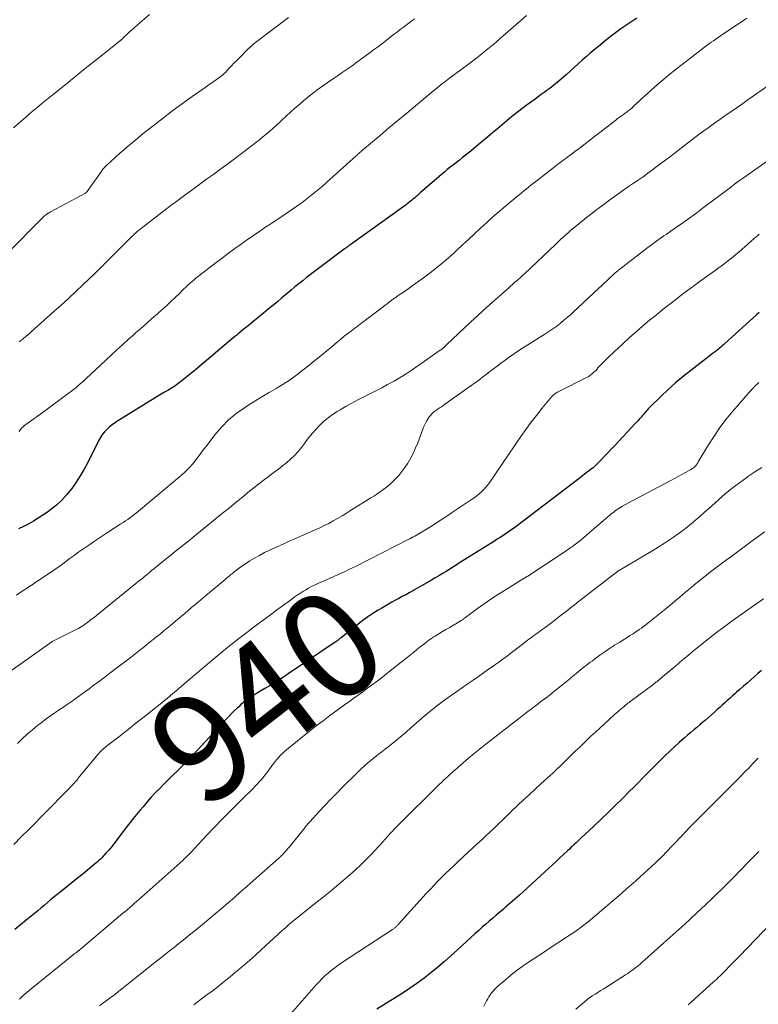
# Model space of a CAD drawing. Units: feet. Extents: x 1920000 to 1925006, y 515000 to 520000.
# Drawn here: x 1921247 to 1921385, y 515118 to 515302 of the extents above; entities that cross this region are included whole.
import ezdxf
from ezdxf.enums import TextEntityAlignment as Align

# ---------------------------------------------------------------- set-up
doc = ezdxf.new("R2010")
doc.units = ezdxf.units.FT
doc.header["$LTSCALE"] = 100
doc.header["$MEASUREMENT"] = 0
for name, color, linetype, lineweight in [('CONTOUR INDEX', 32, 'Continuous', 25), ('CONTOUR INDEX LABEL', 7, 'Continuous', 15), ('CONTOUR INTERMEDIATE', 40, 'Continuous', 15)]:
    doc.layers.add(name, color=color, linetype=linetype, lineweight=lineweight)
doc.styles.add('slant', font='romans.shx', dxfattribs={"oblique": 14.999978})

msp = doc.modelspace()

# ---------------------------------------------------------------- linework, layer by layer
at = {"layer": 'CONTOUR INDEX', "flags": 128}
for points, elevation in [([(1921362.36, 515302.13), (1921360.84, 515301.12), (1921359.34, 515300.09), (1921357.88, 515299), (1921356.43, 515297.88), (1921355.15, 515296.85), (1921354.37, 515296.22), (1921353.61, 515295.57), (1921352.86, 515294.91), (1921352.12, 515294.24), (1921351.38, 515293.56), (1921350.64, 515292.88), (1921349.9, 515292.22), (1921349.15, 515291.56), (1921347.76, 515290.35), (1921347.23, 515289.9), (1921346.7, 515289.47), (1921346.15, 515289.05), (1921345.6, 515288.64), (1921345.04, 515288.24), (1921344.48, 515287.83), (1921343.92, 515287.43), (1921343.37, 515287.02), (1921341.69, 515285.78), (1921340.31, 515284.74), (1921338.95, 515283.68), (1921337.61, 515282.58), (1921336.29, 515281.47), (1921335.45, 515280.74), (1921334.43, 515279.87), (1921333.4, 515279.01), (1921332.36, 515278.15), (1921331.31, 515277.31), (1921330.33, 515276.53), (1921329.77, 515276.08), (1921329.2, 515275.63), (1921328.64, 515275.19), (1921328.07, 515274.75), (1921327.5, 515274.3), (1921326.94, 515273.85), (1921326.39, 515273.39), (1921325.84, 515272.92), (1921321.89, 515269.48), (1921321.62, 515269.25), (1921321.35, 515269.01), (1921321.08, 515268.78), (1921320.81, 515268.54), (1921320.53, 515268.3), (1921320.27, 515268.08), (1921320, 515267.86), (1921319.72, 515267.64), (1921319.45, 515267.43), (1921319.17, 515267.21), (1921318.89, 515267.01), (1921318.61, 515266.8), (1921308.72, 515259.74), (1921308.6, 515259.65), (1921308.48, 515259.57), (1921308.36, 515259.48), (1921308.24, 515259.4), (1921308.22, 515259.38), (1921308.09, 515259.29), (1921307.96, 515259.19), (1921307.83, 515259.1), (1921307.7, 515259), (1921302.15, 515254.82), (1921301.41, 515254.25), (1921300.67, 515253.68), (1921299.94, 515253.1), (1921299.21, 515252.52), (1921298.49, 515251.93), (1921297.77, 515251.34), (1921297.05, 515250.74), (1921296.34, 515250.15), (1921296.06, 515249.91), (1921295.2, 515249.19), (1921294.34, 515248.48), (1921293.48, 515247.77), (1921292.62, 515247.06), (1921289.43, 515244.46), (1921289.07, 515244.16), (1921288.7, 515243.86), (1921288.34, 515243.56), (1921287.97, 515243.26), (1921287.61, 515242.96), (1921287.25, 515242.66), (1921286.88, 515242.36), (1921286.52, 515242.05), (1921279.89, 515236.48), (1921279.28, 515235.97), (1921278.66, 515235.46), (1921278.03, 515234.96), (1921277.4, 515234.46), (1921276.62, 515233.85), (1921276.38, 515233.67), (1921276.13, 515233.49), (1921275.88, 515233.32), (1921275.63, 515233.15), (1921275.36, 515232.99), (1921275.11, 515232.84), (1921274.85, 515232.69), (1921274.59, 515232.54), (1921274.47, 515232.47), (1921274.15, 515232.28), (1921273.84, 515232.1), (1921273.52, 515231.91), (1921273.21, 515231.72), (1921265.22, 515226.81), (1921264.72, 515226.48), (1921264.24, 515226.14), (1921263.78, 515225.76), (1921263.33, 515225.35), (1921262.93, 515224.92), (1921262.55, 515224.46), (1921262.23, 515223.97), (1921261.93, 515223.45), (1921259.78, 515219.16), (1921259.11, 515217.91), (1921258.39, 515216.67), (1921257.62, 515215.48), (1921256.81, 515214.31), (1921256.77, 515214.27), (1921255.9, 515213.19), (1921254.96, 515212.16), (1921253.94, 515211.22), (1921252.86, 515210.35), (1921252.28, 515209.92), (1921251.43, 515209.32), (1921250.56, 515208.75), (1921249.67, 515208.22), (1921248.76, 515207.72), (1921247.82, 515207.25), (1921246.88, 515206.81)], 960), ([(1921385.2, 515247.17), (1921384.68, 515246.72), (1921378.79, 515241.38), (1921378.54, 515241.15), (1921378.28, 515240.93), (1921378.02, 515240.71), (1921377.76, 515240.5), (1921377.65, 515240.41), (1921377.33, 515240.15), (1921377, 515239.9), (1921376.68, 515239.65), (1921376.35, 515239.4), (1921372.4, 515236.37), (1921370.96, 515235.23), (1921369.55, 515234.05), (1921368.19, 515232.82), (1921366.86, 515231.55), (1921364.66, 515229.37), (1921364.46, 515229.17), (1921364.26, 515228.96), (1921364.07, 515228.75), (1921363.88, 515228.53), (1921363.7, 515228.31), (1921363.51, 515228.08), (1921363.33, 515227.87), (1921363.14, 515227.65), (1921363.04, 515227.53), (1921362.79, 515227.25), (1921362.55, 515226.97), (1921362.3, 515226.7), (1921362.05, 515226.43), (1921358.23, 515222.35), (1921357.62, 515221.69), (1921357, 515221.04), (1921356.38, 515220.39), (1921355.76, 515219.74), (1921354.64, 515218.58), (1921354.58, 515218.52), (1921354.52, 515218.46), (1921354.45, 515218.4), (1921354.38, 515218.34), (1921354.37, 515218.33), (1921354.31, 515218.28), (1921354.25, 515218.24), (1921354.19, 515218.19), (1921354.13, 515218.15), (1921354.07, 515218.1), (1921354.01, 515218.06), (1921353.95, 515218.02), (1921353.89, 515217.97), (1921353.27, 515217.5), (1921352.9, 515217.21), (1921352.53, 515216.93), (1921352.17, 515216.65), (1921351.8, 515216.37), (1921339.78, 515207.25), (1921339.3, 515206.88), (1921338.8, 515206.53), (1921338.31, 515206.18), (1921337.8, 515205.83), (1921337.3, 515205.5), (1921336.79, 515205.16), (1921336.28, 515204.83), (1921335.76, 515204.51), (1921329.43, 515200.54), (1921328.76, 515200.12), (1921328.08, 515199.7), (1921327.41, 515199.28), (1921326.74, 515198.85), (1921326.06, 515198.44), (1921325.38, 515198.03), (1921324.7, 515197.62), (1921324.01, 515197.23), (1921319.82, 515194.85), (1921319.18, 515194.49), (1921318.54, 515194.14), (1921317.9, 515193.79), (1921317.25, 515193.45), (1921316.6, 515193.1), (1921315.96, 515192.75), (1921315.33, 515192.38), (1921314.7, 515192.01), (1921314, 515191.59), (1921313.04, 515190.99), (1921312.1, 515190.35), (1921311.18, 515189.69), (1921310.28, 515189), (1921307.09, 515186.45), (1921306.96, 515186.35), (1921306.82, 515186.24), (1921306.68, 515186.13), (1921306.55, 515186.02), (1921306.41, 515185.91), (1921306.27, 515185.81), (1921306.13, 515185.7), (1921305.99, 515185.61), (1921297.22, 515179.71), (1921296.14, 515179), (1921295.06, 515178.31), (1921293.97, 515177.63), (1921292.86, 515176.97), (1921291.61, 515176.23), (1921291.13, 515175.94), (1921290.65, 515175.64), (1921290.19, 515175.33), (1921289.72, 515175.01), (1921289.27, 515174.68), (1921288.83, 515174.33), (1921288.4, 515173.97), (1921287.98, 515173.59), (1921287.75, 515173.37), (1921287.23, 515172.86), (1921286.72, 515172.36), (1921286.21, 515171.84), (1921285.71, 515171.31), (1921280.18, 515165.38), (1921279.69, 515164.86), (1921279.2, 515164.34), (1921278.71, 515163.82), (1921278.21, 515163.3), (1921277.71, 515162.79), (1921277.21, 515162.28), (1921276.7, 515161.77), (1921276.18, 515161.27), (1921276.08, 515161.17), (1921275.52, 515160.62), (1921274.96, 515160.07), (1921274.4, 515159.52), (1921273.84, 515158.96), (1921273.29, 515158.4), (1921272.47, 515157.56), (1921271.66, 515156.7), (1921270.88, 515155.81), (1921270.12, 515154.92), (1921269.54, 515154.22), (1921268.59, 515153.07), (1921267.66, 515151.91), (1921266.74, 515150.73), (1921265.83, 515149.55), (1921264.64, 515147.98), (1921264.33, 515147.58), (1921264.02, 515147.19), (1921263.7, 515146.8), (1921263.37, 515146.41), (1921263.2, 515146.22), (1921262.95, 515145.94), (1921262.69, 515145.66), (1921262.43, 515145.39), (1921262.16, 515145.13), (1921261.88, 515144.88), (1921261.6, 515144.62), (1921261.31, 515144.38), (1921261.02, 515144.14), (1921258.92, 515142.42), (1921257.91, 515141.6), (1921256.9, 515140.78), (1921255.89, 515139.97), (1921254.87, 515139.16), (1921254.08, 515138.52), (1921253.46, 515138.02), (1921252.85, 515137.52), (1921252.25, 515137.01), (1921251.65, 515136.5), (1921251.05, 515135.99), (1921250.45, 515135.48), (1921249.85, 515134.97), (1921249.24, 515134.47), (1921248.32, 515133.73), (1921247.25, 515132.86), (1921246.16, 515132.01)], 940), ([(1921385.63, 515180.33), (1921384.95, 515179.76), (1921384.27, 515179.18), (1921383.6, 515178.6), (1921383.56, 515178.57), (1921382.91, 515178), (1921382.26, 515177.43), (1921381.62, 515176.86), (1921380.97, 515176.29), (1921380.63, 515175.98), (1921380.16, 515175.56), (1921379.69, 515175.14), (1921379.22, 515174.72), (1921378.76, 515174.3), (1921378.29, 515173.88), (1921377.82, 515173.46), (1921377.36, 515173.04), (1921376.89, 515172.62), (1921376.25, 515172.04), (1921375.71, 515171.57), (1921375.17, 515171.1), (1921374.62, 515170.64), (1921374.07, 515170.18), (1921373.52, 515169.72), (1921372.97, 515169.26), (1921372.43, 515168.8), (1921371.88, 515168.34), (1921371.15, 515167.71), (1921370.25, 515166.92), (1921369.36, 515166.12), (1921368.49, 515165.3), (1921367.63, 515164.46), (1921365.58, 515162.44), (1921365.01, 515161.87), (1921364.44, 515161.3), (1921363.88, 515160.73), (1921363.31, 515160.16), (1921362.75, 515159.58), (1921362.19, 515159.01), (1921361.62, 515158.44), (1921361.05, 515157.88), (1921359.58, 515156.42), (1921358.27, 515155.12), (1921356.96, 515153.84), (1921355.63, 515152.56), (1921354.29, 515151.3), (1921351.82, 515148.97), (1921351.53, 515148.69), (1921351.23, 515148.41), (1921350.93, 515148.13), (1921350.63, 515147.85), (1921350.33, 515147.57), (1921350.03, 515147.29), (1921349.73, 515147.01), (1921349.43, 515146.73), (1921348.65, 515146), (1921347.96, 515145.35), (1921347.27, 515144.71), (1921346.58, 515144.07), (1921345.88, 515143.43), (1921341.25, 515139.18), (1921340.4, 515138.41), (1921339.55, 515137.65), (1921338.69, 515136.9), (1921337.83, 515136.15), (1921337.42, 515135.79), (1921336.75, 515135.23), (1921336.09, 515134.67), (1921335.43, 515134.1), (1921334.77, 515133.54), (1921334.11, 515132.98), (1921333.45, 515132.41), (1921332.8, 515131.83), (1921332.16, 515131.24), (1921328.86, 515128.21), (1921327.63, 515127.11), (1921326.4, 515126.02), (1921325.15, 515124.95), (1921323.88, 515123.9), (1921322.59, 515122.89), (1921321.27, 515121.9), (1921319.91, 515120.97), (1921318.53, 515120.08), (1921313.76, 515117.11)], 920)]:
    msp.add_lwpolyline(points, dxfattribs=dict(at, elevation=elevation))
at = {"layer": 'CONTOUR INTERMEDIATE', "flags": 128}
for points, elevation in [([(1921297.3, 515302.25), (1921291.15, 515297.58), (1921290.79, 515297.3), (1921290.45, 515297.01), (1921290.11, 515296.7), (1921289.78, 515296.39), (1921288.04, 515294.66), (1921287.56, 515294.17), (1921287.09, 515293.69), (1921286.62, 515293.19), (1921286.15, 515292.69), (1921285.45, 515291.93), (1921285.34, 515291.82), (1921285.22, 515291.7), (1921285.1, 515291.59), (1921284.98, 515291.49), (1921284.85, 515291.39), (1921284.72, 515291.29), (1921284.59, 515291.19), (1921284.46, 515291.1), (1921281.09, 515288.76), (1921279.28, 515287.49), (1921277.49, 515286.19), (1921275.71, 515284.87), (1921273.95, 515283.53), (1921271.17, 515281.36), (1921270.48, 515280.82), (1921269.8, 515280.28), (1921269.12, 515279.72), (1921268.45, 515279.17), (1921267.78, 515278.6), (1921267.12, 515278.03), (1921266.46, 515277.45), (1921265.8, 515276.88), (1921263.37, 515274.7), (1921263.23, 515274.58), (1921263.1, 515274.45), (1921262.97, 515274.32), (1921262.85, 515274.18), (1921262.73, 515274.04), (1921262.62, 515273.9), (1921262.5, 515273.75), (1921262.4, 515273.61), (1921259.68, 515269.76), (1921259.65, 515269.71), (1921259.62, 515269.67), (1921259.58, 515269.63), (1921259.54, 515269.6), (1921259.5, 515269.56), (1921259.46, 515269.53), (1921259.42, 515269.5), (1921259.37, 515269.47), (1921252.82, 515265.96), (1921252.62, 515265.85), (1921252.44, 515265.74), (1921252.25, 515265.62), (1921252.08, 515265.49), (1921251.9, 515265.35), (1921251.73, 515265.21), (1921251.57, 515265.06), (1921251.41, 515264.91), (1921244.8, 515258.26)], 972), ([(1921271.3, 515302.81), (1921269.03, 515300.81), (1921268.58, 515300.41), (1921268.12, 515300), (1921267.68, 515299.59), (1921267.23, 515299.18), (1921266.49, 515298.48), (1921266.41, 515298.41), (1921266.34, 515298.34), (1921266.26, 515298.28), (1921266.19, 515298.21), (1921266.11, 515298.15), (1921266.03, 515298.08), (1921265.96, 515298.02), (1921265.88, 515297.96), (1921262.52, 515295.26), (1921260.77, 515293.85), (1921259.01, 515292.44), (1921257.25, 515291.03), (1921255.49, 515289.63), (1921253.08, 515287.7), (1921252.46, 515287.2), (1921251.85, 515286.7), (1921251.24, 515286.2), (1921250.63, 515285.69), (1921250.03, 515285.18), (1921249.43, 515284.67), (1921248.83, 515284.16), (1921248.23, 515283.64), (1921245.93, 515281.66)], 976), ([(1921382.88, 515302.13), (1921377.94, 515298.78), (1921377.51, 515298.49), (1921377.09, 515298.2), (1921376.67, 515297.9), (1921376.24, 515297.61), (1921375.66, 515297.19), (1921375.53, 515297.1), (1921375.4, 515297.01), (1921375.27, 515296.92), (1921375.14, 515296.83), (1921375.01, 515296.73), (1921374.89, 515296.64), (1921374.76, 515296.55), (1921374.63, 515296.45), (1921370.78, 515293.48), (1921369.49, 515292.47), (1921368.21, 515291.43), (1921366.96, 515290.37), (1921365.72, 515289.29), (1921364.27, 515287.99), (1921363.77, 515287.55), (1921363.28, 515287.09), (1921362.79, 515286.64), (1921362.3, 515286.18), (1921361.68, 515285.59), (1921361.5, 515285.43), (1921361.32, 515285.26), (1921361.13, 515285.1), (1921360.93, 515284.95), (1921360.74, 515284.8), (1921360.54, 515284.65), (1921360.34, 515284.5), (1921360.13, 515284.36), (1921359.82, 515284.14), (1921359.46, 515283.88), (1921359.11, 515283.62), (1921358.75, 515283.36), (1921358.4, 515283.09), (1921355.65, 515280.94), (1921354.77, 515280.26), (1921353.9, 515279.58), (1921353.02, 515278.91), (1921352.14, 515278.24), (1921351.31, 515277.61), (1921350.84, 515277.26), (1921350.37, 515276.9), (1921349.9, 515276.55), (1921349.42, 515276.2), (1921349.11, 515275.96), (1921348.79, 515275.73), (1921348.48, 515275.49), (1921348.16, 515275.26), (1921347.85, 515275.02), (1921347.54, 515274.78), (1921347.23, 515274.54), (1921346.92, 515274.31), (1921346.61, 515274.07), (1921343.48, 515271.64), (1921343.01, 515271.28), (1921342.55, 515270.92), (1921342.1, 515270.56), (1921341.64, 515270.19), (1921341.18, 515269.82), (1921340.73, 515269.46), (1921340.28, 515269.08), (1921339.83, 515268.71), (1921337.82, 515267.03), (1921336.63, 515266.03), (1921335.46, 515265.02), (1921334.31, 515263.98), (1921333.17, 515262.93), (1921332.04, 515261.88), (1921330.9, 515260.82), (1921329.77, 515259.77), (1921328.63, 515258.72), (1921328.08, 515258.21), (1921326.68, 515256.96), (1921325.24, 515255.75), (1921323.77, 515254.59), (1921322.26, 515253.46), (1921320.4, 515252.12), (1921319.8, 515251.69), (1921319.2, 515251.27), (1921318.59, 515250.85), (1921317.98, 515250.44), (1921317.19, 515249.91), (1921316.98, 515249.76), (1921316.76, 515249.61), (1921316.55, 515249.45), (1921316.34, 515249.29), (1921316.13, 515249.13), (1921315.92, 515248.97), (1921315.71, 515248.81), (1921315.5, 515248.65), (1921311.66, 515245.73), (1921311, 515245.23), (1921310.34, 515244.74), (1921309.68, 515244.24), (1921309.02, 515243.75), (1921308.36, 515243.25), (1921307.71, 515242.74), (1921307.07, 515242.22), (1921306.44, 515241.69), (1921305.52, 515240.91), (1921304.42, 515240), (1921303.32, 515239.08), (1921302.21, 515238.18), (1921301.1, 515237.29), (1921300.05, 515236.45), (1921298.83, 515235.52), (1921297.58, 515234.63), (1921296.29, 515233.79), (1921294.98, 515232.99), (1921293.65, 515232.21), (1921292.33, 515231.42), (1921291.02, 515230.62), (1921289.71, 515229.8), (1921289.06, 515229.39), (1921287.52, 515228.3), (1921286.08, 515227.11), (1921284.77, 515225.78), (1921283.55, 515224.34), (1921282.47, 515222.92), (1921281.86, 515222.12), (1921281.25, 515221.32), (1921280.64, 515220.51), (1921280.04, 515219.7), (1921279.41, 515218.92), (1921278.74, 515218.17), (1921278.03, 515217.46), (1921277.28, 515216.79), (1921269.28, 515210.08), (1921268.89, 515209.76), (1921268.49, 515209.44), (1921268.09, 515209.14), (1921267.68, 515208.84), (1921267.27, 515208.55), (1921266.85, 515208.27), (1921266.43, 515207.99), (1921266, 515207.71), (1921263.68, 515206.22), (1921262.75, 515205.61), (1921261.82, 515204.99), (1921260.89, 515204.37), (1921259.97, 515203.75), (1921259.05, 515203.11), (1921258.14, 515202.47), (1921257.23, 515201.82), (1921256.33, 515201.16), (1921255.61, 515200.63), (1921254.62, 515199.91), (1921253.63, 515199.2), (1921252.62, 515198.5), (1921251.61, 515197.81), (1921250.8, 515197.27), (1921250.18, 515196.87), (1921249.57, 515196.46), (1921248.95, 515196.06), (1921248.33, 515195.66), (1921247.71, 515195.26), (1921247.1, 515194.85), (1921246.49, 515194.43)], 956), ([(1921320.89, 515302), (1921320.34, 515301.61), (1921319.79, 515301.21), (1921319.25, 515300.8), (1921318.7, 515300.39), (1921318.16, 515299.98), (1921317.62, 515299.57), (1921317.08, 515299.16), (1921316.54, 515298.74), (1921315.85, 515298.21), (1921314.96, 515297.53), (1921314.07, 515296.85), (1921313.17, 515296.18), (1921312.27, 515295.52), (1921310.06, 515293.9), (1921309.15, 515293.24), (1921308.22, 515292.58), (1921307.3, 515291.94), (1921306.36, 515291.3), (1921306.17, 515291.17), (1921305.33, 515290.59), (1921304.5, 515290.01), (1921303.66, 515289.43), (1921302.83, 515288.84), (1921302.02, 515288.24), (1921301.21, 515287.62), (1921300.43, 515286.97), (1921299.65, 515286.31), (1921299.32, 515286.02), (1921298.49, 515285.28), (1921297.67, 515284.55), (1921296.86, 515283.8), (1921296.04, 515283.05), (1921295.65, 515282.69), (1921295.04, 515282.12), (1921294.41, 515281.56), (1921293.78, 515281.01), (1921293.14, 515280.47), (1921292.5, 515279.94), (1921291.85, 515279.42), (1921291.19, 515278.9), (1921290.53, 515278.39), (1921288.49, 515276.84), (1921287.21, 515275.87), (1921285.93, 515274.92), (1921284.64, 515273.97), (1921283.34, 515273.02), (1921282.05, 515272.09), (1921280.75, 515271.14), (1921279.46, 515270.2), (1921278.17, 515269.25), (1921275.92, 515267.6), (1921275.64, 515267.39), (1921275.36, 515267.18), (1921275.08, 515266.97), (1921274.79, 515266.76), (1921274.51, 515266.54), (1921274.23, 515266.33), (1921273.95, 515266.11), (1921273.67, 515265.9), (1921269.52, 515262.67), (1921269.34, 515262.53), (1921269.16, 515262.39), (1921268.99, 515262.24), (1921268.82, 515262.09), (1921268.65, 515261.94), (1921268.48, 515261.78), (1921268.31, 515261.63), (1921268.15, 515261.47), (1921265.93, 515259.25), (1921265.33, 515258.66), (1921264.74, 515258.07), (1921264.15, 515257.48), (1921263.56, 515256.89), (1921262.79, 515256.12), (1921262.58, 515255.91), (1921262.37, 515255.71), (1921262.17, 515255.5), (1921261.96, 515255.29), (1921261.75, 515255.09), (1921261.55, 515254.88), (1921261.34, 515254.68), (1921261.13, 515254.47), (1921258.89, 515252.33), (1921257.56, 515251.06), (1921256.21, 515249.8), (1921254.85, 515248.56), (1921253.48, 515247.33), (1921249.25, 515243.56), (1921249.01, 515243.35), (1921248.78, 515243.15), (1921248.54, 515242.94), (1921248.3, 515242.74), (1921248.15, 515242.62), (1921247.98, 515242.48), (1921247.82, 515242.35), (1921247.65, 515242.21), (1921247.49, 515242.08), (1921247.32, 515241.94), (1921247.15, 515241.81), (1921246.98, 515241.68)], 968), ([(1921341.74, 515302.59), (1921336.81, 515298.3), (1921336.05, 515297.65), (1921335.3, 515297.01), (1921334.53, 515296.37), (1921333.77, 515295.74), (1921332.99, 515295.12), (1921332.21, 515294.51), (1921331.42, 515293.9), (1921330.63, 515293.31), (1921327.37, 515290.91), (1921327.05, 515290.67), (1921326.72, 515290.42), (1921326.39, 515290.17), (1921326.06, 515289.93), (1921325.88, 515289.78), (1921325.64, 515289.61), (1921325.41, 515289.42), (1921325.18, 515289.24), (1921324.96, 515289.06), (1921324.73, 515288.87), (1921324.5, 515288.68), (1921324.28, 515288.49), (1921324.05, 515288.3), (1921321.01, 515285.76), (1921319.36, 515284.37), (1921317.71, 515282.99), (1921316.05, 515281.61), (1921314.4, 515280.23), (1921311.18, 515277.55), (1921311.13, 515277.51), (1921311.09, 515277.47), (1921311.04, 515277.43), (1921311, 515277.4), (1921310.96, 515277.36), (1921310.91, 515277.32), (1921310.87, 515277.28), (1921310.83, 515277.24), (1921310.58, 515277.02), (1921310.41, 515276.86), (1921310.25, 515276.71), (1921310.08, 515276.56), (1921309.91, 515276.41), (1921304.46, 515271.49), (1921303.56, 515270.7), (1921302.65, 515269.93), (1921301.71, 515269.17), (1921300.77, 515268.44), (1921299.81, 515267.72), (1921298.84, 515267.02), (1921297.86, 515266.33), (1921296.87, 515265.66), (1921293.78, 515263.59), (1921293.08, 515263.13), (1921292.38, 515262.66), (1921291.69, 515262.19), (1921290.99, 515261.72), (1921290.3, 515261.25), (1921289.61, 515260.77), (1921288.92, 515260.29), (1921288.24, 515259.81), (1921287.26, 515259.1), (1921286.09, 515258.25), (1921284.93, 515257.39), (1921283.77, 515256.52), (1921282.63, 515255.64), (1921280.32, 515253.82), (1921279.98, 515253.56), (1921279.65, 515253.29), (1921279.33, 515253.01), (1921279.01, 515252.73), (1921278.69, 515252.44), (1921278.38, 515252.15), (1921278.07, 515251.86), (1921277.76, 515251.56), (1921276.85, 515250.68), (1921276.09, 515249.95), (1921275.32, 515249.22), (1921274.54, 515248.5), (1921273.75, 515247.79), (1921272.8, 515246.93), (1921271.77, 515246.02), (1921270.74, 515245.1), (1921269.71, 515244.19), (1921268.67, 515243.28), (1921268.53, 515243.15), (1921267.42, 515242.17), (1921266.32, 515241.19), (1921265.24, 515240.19), (1921264.15, 515239.19), (1921259.45, 515234.77), (1921259.08, 515234.43), (1921258.7, 515234.1), (1921258.33, 515233.77), (1921257.94, 515233.45), (1921257.55, 515233.13), (1921257.16, 515232.82), (1921256.77, 515232.51), (1921256.37, 515232.21), (1921251.71, 515228.76), (1921251.06, 515228.28), (1921250.4, 515227.8), (1921249.74, 515227.33), (1921249.08, 515226.86), (1921248.25, 515226.28), (1921248.01, 515226.1), (1921247.77, 515225.91), (1921247.56, 515225.69), (1921247.35, 515225.47), (1921247.17, 515225.24), (1921247.01, 515224.98)], 964), ([(1921386.81, 515289.48), (1921382.9, 515286.71), (1921381.9, 515286), (1921380.88, 515285.3), (1921379.87, 515284.6), (1921378.85, 515283.91), (1921377.83, 515283.22), (1921376.82, 515282.51), (1921375.82, 515281.79), (1921374.84, 515281.06), (1921374, 515280.43), (1921372.61, 515279.37), (1921371.21, 515278.31), (1921369.82, 515277.25), (1921368.42, 515276.19), (1921366.16, 515274.46), (1921365.29, 515273.8), (1921364.4, 515273.16), (1921363.51, 515272.52), (1921362.61, 515271.9), (1921362.58, 515271.89), (1921361.69, 515271.28), (1921360.8, 515270.67), (1921359.91, 515270.05), (1921359.02, 515269.43), (1921358.14, 515268.8), (1921357.27, 515268.17), (1921356.4, 515267.53), (1921355.54, 515266.88), (1921354.38, 515266), (1921353.66, 515265.44), (1921352.93, 515264.88), (1921352.21, 515264.31), (1921351.5, 515263.74), (1921351.1, 515263.42), (1921350.59, 515262.99), (1921350.08, 515262.57), (1921349.58, 515262.13), (1921349.09, 515261.69), (1921348.59, 515261.24), (1921348.11, 515260.79), (1921347.62, 515260.33), (1921347.14, 515259.88), (1921341.36, 515254.4), (1921341.07, 515254.13), (1921340.78, 515253.86), (1921340.48, 515253.6), (1921340.19, 515253.33), (1921339.98, 515253.15), (1921339.58, 515252.8), (1921339.17, 515252.44), (1921338.77, 515252.09), (1921338.37, 515251.73), (1921334.85, 515248.63), (1921333.66, 515247.56), (1921332.49, 515246.5), (1921331.32, 515245.41), (1921330.16, 515244.32), (1921326.78, 515241.11), (1921326.72, 515241.05), (1921326.66, 515240.99), (1921326.6, 515240.93), (1921326.54, 515240.88), (1921326.48, 515240.82), (1921326.42, 515240.76), (1921326.36, 515240.71), (1921326.29, 515240.65), (1921326.16, 515240.54), (1921326.02, 515240.43), (1921325.89, 515240.32), (1921325.75, 515240.22), (1921325.61, 515240.12), (1921321.45, 515237.19), (1921320.36, 515236.45), (1921319.26, 515235.73), (1921318.13, 515235.04), (1921316.99, 515234.38), (1921315.8, 515233.72), (1921314.7, 515233.12), (1921313.6, 515232.53), (1921312.48, 515231.96), (1921311.36, 515231.41), (1921310.25, 515230.84), (1921309.14, 515230.26), (1921308.05, 515229.66), (1921306.96, 515229.03), (1921306.38, 515228.68), (1921305.52, 515228.12), (1921304.68, 515227.52), (1921303.89, 515226.86), (1921303.14, 515226.16), (1921302.43, 515225.41), (1921301.74, 515224.63), (1921301.09, 515223.83), (1921300.47, 515223), (1921300.28, 515222.74), (1921299.69, 515221.96), (1921299.06, 515221.21), (1921298.39, 515220.5), (1921297.68, 515219.82), (1921296.95, 515219.17), (1921296.19, 515218.54), (1921295.42, 515217.94), (1921294.63, 515217.35), (1921294.38, 515217.18), (1921293.47, 515216.51), (1921292.56, 515215.83), (1921291.67, 515215.14), (1921290.78, 515214.43), (1921290.02, 515213.81), (1921288.76, 515212.78), (1921287.5, 515211.75), (1921286.24, 515210.73), (1921284.98, 515209.7), (1921279.51, 515205.26), (1921278.96, 515204.82), (1921278.41, 515204.39), (1921277.86, 515203.95), (1921277.31, 515203.52), (1921276.76, 515203.08), (1921276.21, 515202.65), (1921275.66, 515202.21), (1921275.12, 515201.77), (1921272.14, 515199.32), (1921271.72, 515198.98), (1921271.31, 515198.64), (1921270.89, 515198.29), (1921270.47, 515197.95), (1921270.06, 515197.61), (1921269.64, 515197.27), (1921269.22, 515196.93), (1921268.8, 515196.59), (1921261.8, 515190.95), (1921261.42, 515190.64), (1921261.03, 515190.33), (1921260.65, 515190.03), (1921260.26, 515189.73), (1921260.07, 515189.57), (1921259.78, 515189.35), (1921259.48, 515189.13), (1921259.18, 515188.92), (1921258.87, 515188.71), (1921258.56, 515188.52), (1921258.25, 515188.33), (1921257.92, 515188.15), (1921257.6, 515187.98), (1921254.63, 515186.48), (1921254.39, 515186.35), (1921254.14, 515186.23), (1921253.9, 515186.11), (1921253.65, 515185.99), (1921253.16, 515185.75), (1921253.09, 515185.7), (1921252.94, 515185.59), (1921252.86, 515185.54), (1921252.78, 515185.48), (1921252.71, 515185.43), (1921252.63, 515185.38), (1921242.78, 515178.43)], 952), ([(1921398.05, 515283.44), (1921382.26, 515272.32), (1921382.07, 515272.19), (1921381.89, 515272.06), (1921381.7, 515271.93), (1921381.51, 515271.8), (1921381.24, 515271.61), (1921381.19, 515271.57), (1921381.14, 515271.54), (1921381.09, 515271.5), (1921381.04, 515271.47), (1921380.99, 515271.43), (1921380.95, 515271.4), (1921380.9, 515271.36), (1921380.85, 515271.33), (1921380.56, 515271.11), (1921380.37, 515270.96), (1921380.18, 515270.81), (1921379.99, 515270.67), (1921379.8, 515270.52), (1921374.81, 515266.76), (1921373.51, 515265.8), (1921372.21, 515264.85), (1921370.9, 515263.92), (1921369.58, 515262.99), (1921367.79, 515261.75), (1921367.36, 515261.45), (1921366.94, 515261.15), (1921366.51, 515260.85), (1921366.08, 515260.56), (1921365.66, 515260.25), (1921365.24, 515259.95), (1921364.82, 515259.64), (1921364.41, 515259.32), (1921358.94, 515255.1), (1921358.82, 515255.01), (1921358.7, 515254.91), (1921358.58, 515254.81), (1921358.47, 515254.72), (1921358.35, 515254.61), (1921358.24, 515254.51), (1921358.13, 515254.41), (1921358.02, 515254.31), (1921357.23, 515253.57), (1921356.72, 515253.1), (1921356.22, 515252.63), (1921355.71, 515252.16), (1921355.21, 515251.68), (1921351.24, 515247.97), (1921350.62, 515247.39), (1921349.99, 515246.82), (1921349.35, 515246.26), (1921348.7, 515245.71), (1921348.09, 515245.19), (1921347.74, 515244.91), (1921347.38, 515244.63), (1921347.02, 515244.36), (1921346.65, 515244.11), (1921346.27, 515243.86), (1921345.89, 515243.61), (1921345.51, 515243.36), (1921345.13, 515243.12), (1921341.48, 515240.83), (1921340.46, 515240.17), (1921339.46, 515239.5), (1921338.47, 515238.81), (1921337.49, 515238.1), (1921336.94, 515237.7), (1921336.25, 515237.18), (1921335.56, 515236.66), (1921334.87, 515236.14), (1921334.19, 515235.61), (1921333.5, 515235.08), (1921332.81, 515234.56), (1921332.12, 515234.05), (1921331.42, 515233.54), (1921326.44, 515229.99), (1921326.24, 515229.85), (1921326.03, 515229.71), (1921325.83, 515229.57), (1921325.62, 515229.44), (1921325.41, 515229.3), (1921325.21, 515229.17), (1921325.01, 515229.02), (1921324.81, 515228.88), (1921324.6, 515228.73), (1921324.31, 515228.5), (1921324.04, 515228.24), (1921323.8, 515227.97), (1921323.58, 515227.67), (1921323.37, 515227.36), (1921323.07, 515226.89), (1921322.79, 515226.41), (1921322.56, 515225.9), (1921322.34, 515225.39), (1921321.41, 515222.86), (1921321.03, 515221.91), (1921320.61, 515220.97), (1921320.14, 515220.06), (1921319.63, 515219.17), (1921319.55, 515219.04), (1921319.03, 515218.25), (1921318.47, 515217.49), (1921317.86, 515216.77), (1921317.21, 515216.08), (1921316.77, 515215.64), (1921316.31, 515215.2), (1921315.83, 515214.78), (1921315.33, 515214.38), (1921314.81, 515213.99), (1921314.28, 515213.62), (1921313.75, 515213.26), (1921313.22, 515212.91), (1921312.67, 515212.56), (1921308.89, 515210.19), (1921308.09, 515209.69), (1921307.28, 515209.21), (1921306.46, 515208.73), (1921305.64, 515208.26), (1921304.81, 515207.81), (1921303.97, 515207.38), (1921303.12, 515206.97), (1921302.26, 515206.58), (1921299.74, 515205.48), (1921298.58, 515204.97), (1921297.42, 515204.46), (1921296.26, 515203.95), (1921295.09, 515203.43), (1921294.72, 515203.27), (1921293.76, 515202.82), (1921292.81, 515202.35), (1921291.87, 515201.84), (1921290.95, 515201.31), (1921290.08, 515200.79), (1921289.61, 515200.49), (1921289.14, 515200.19), (1921288.67, 515199.87), (1921288.22, 515199.55), (1921287.5, 515199.01), (1921287.41, 515198.95), (1921287.32, 515198.88), (1921287.23, 515198.81), (1921287.14, 515198.74), (1921287.06, 515198.67), (1921286.97, 515198.6), (1921286.88, 515198.53), (1921286.8, 515198.46), (1921286.47, 515198.18), (1921286.22, 515197.97), (1921285.97, 515197.76), (1921285.73, 515197.56), (1921285.48, 515197.35), (1921281.81, 515194.27), (1921280.5, 515193.17), (1921279.2, 515192.08), (1921277.9, 515190.99), (1921276.59, 515189.9), (1921275.23, 515188.76), (1921274.6, 515188.25), (1921273.98, 515187.73), (1921273.35, 515187.21), (1921272.72, 515186.7), (1921272.09, 515186.18), (1921271.46, 515185.67), (1921270.83, 515185.17), (1921270.19, 515184.66), (1921269.55, 515184.17), (1921268.59, 515183.42), (1921267.63, 515182.67), (1921266.67, 515181.93), (1921265.7, 515181.19), (1921263.93, 515179.84), (1921262.96, 515179.1), (1921261.99, 515178.37), (1921261.02, 515177.64), (1921260.04, 515176.91), (1921259.46, 515176.48), (1921258.77, 515175.98), (1921258.07, 515175.48), (1921257.37, 515174.98), (1921256.67, 515174.49), (1921255.96, 515174.01), (1921255.25, 515173.53), (1921254.54, 515173.05), (1921253.83, 515172.57), (1921253.63, 515172.44), (1921252.83, 515171.88), (1921252.04, 515171.31), (1921251.27, 515170.72), (1921250.5, 515170.12), (1921249.46, 515169.27), (1921248.5, 515168.45), (1921247.56, 515167.59), (1921246.67, 515166.7)], 948), ([(1921385.2, 515261.78), (1921384.91, 515261.54), (1921384.62, 515261.29), (1921384.33, 515261.05), (1921381.38, 515258.45), (1921380.85, 515257.99), (1921380.32, 515257.54), (1921379.77, 515257.1), (1921379.22, 515256.67), (1921378.66, 515256.25), (1921378.1, 515255.83), (1921377.54, 515255.42), (1921376.97, 515255.01), (1921375.49, 515253.96), (1921374.19, 515253.03), (1921372.89, 515252.08), (1921371.6, 515251.13), (1921370.32, 515250.16), (1921369.86, 515249.81), (1921368.56, 515248.8), (1921367.26, 515247.79), (1921365.98, 515246.76), (1921364.71, 515245.72), (1921363.46, 515244.66), (1921362.21, 515243.58), (1921360.99, 515242.49), (1921359.77, 515241.38), (1921357.18, 515238.97), (1921356.73, 515238.55), (1921356.29, 515238.11), (1921355.86, 515237.66), (1921355.44, 515237.21), (1921355.08, 515236.82), (1921354.84, 515236.56), (1921354.59, 515236.3), (1921354.33, 515236.05), (1921354.07, 515235.81), (1921353.8, 515235.58), (1921353.52, 515235.37), (1921353.22, 515235.18), (1921352.91, 515235.01), (1921347.66, 515232.37), (1921347.49, 515232.28), (1921347.33, 515232.19), (1921347.17, 515232.09), (1921347.02, 515231.99), (1921346.87, 515231.88), (1921346.73, 515231.76), (1921346.59, 515231.63), (1921346.47, 515231.49), (1921344.62, 515229.25), (1921343.59, 515227.97), (1921342.59, 515226.68), (1921341.63, 515225.36), (1921340.68, 515224.01), (1921334.89, 515215.51), (1921334.54, 515215.02), (1921334.16, 515214.56), (1921333.76, 515214.13), (1921333.34, 515213.71), (1921332.89, 515213.31), (1921332.43, 515212.94), (1921331.95, 515212.58), (1921331.46, 515212.24), (1921327.89, 515209.87), (1921326.84, 515209.18), (1921325.78, 515208.49), (1921324.72, 515207.81), (1921323.65, 515207.13), (1921322.12, 515206.17), (1921321.81, 515205.98), (1921321.51, 515205.8), (1921321.19, 515205.62), (1921320.88, 515205.44), (1921320.57, 515205.27), (1921320.25, 515205.1), (1921319.93, 515204.93), (1921319.61, 515204.77), (1921309.9, 515199.85), (1921309.22, 515199.51), (1921308.53, 515199.17), (1921307.84, 515198.85), (1921307.15, 515198.53), (1921306.46, 515198.21), (1921305.76, 515197.9), (1921305.07, 515197.59), (1921304.37, 515197.28), (1921302.75, 515196.56), (1921302.17, 515196.3), (1921301.6, 515196.02), (1921301.04, 515195.72), (1921300.49, 515195.4), (1921299.94, 515195.07), (1921299.41, 515194.73), (1921298.88, 515194.38), (1921298.36, 515194.01), (1921297.65, 515193.49), (1921296.77, 515192.86), (1921295.9, 515192.22), (1921295.04, 515191.58), (1921294.17, 515190.95), (1921290.71, 515188.39), (1921289.97, 515187.83), (1921289.23, 515187.28), (1921288.5, 515186.71), (1921287.77, 515186.14), (1921287.74, 515186.12), (1921287, 515185.54), (1921286.27, 515184.95), (1921285.54, 515184.35), (1921284.81, 515183.75), (1921283.35, 515182.53), (1921282.16, 515181.53), (1921280.97, 515180.53), (1921279.78, 515179.52), (1921278.6, 515178.51), (1921277.27, 515177.37), (1921276.75, 515176.92), (1921276.23, 515176.48), (1921275.71, 515176.04), (1921275.19, 515175.6), (1921274.66, 515175.17), (1921274.14, 515174.74), (1921273.61, 515174.31), (1921273.08, 515173.88), (1921270.06, 515171.49), (1921268.86, 515170.55), (1921267.67, 515169.61), (1921266.47, 515168.67), (1921265.26, 515167.73), (1921263.3, 515166.21), (1921263.08, 515166.04), (1921262.87, 515165.86), (1921262.66, 515165.68), (1921262.45, 515165.49), (1921262.25, 515165.29), (1921262.06, 515165.09), (1921261.87, 515164.88), (1921261.69, 515164.67), (1921258.03, 515160.22), (1921257.92, 515160.09), (1921257.81, 515159.96), (1921257.7, 515159.83), (1921257.59, 515159.7), (1921257.47, 515159.58), (1921257.36, 515159.45), (1921257.24, 515159.32), (1921257.13, 515159.2), (1921257.05, 515159.11), (1921256.89, 515158.95), (1921256.74, 515158.78), (1921256.58, 515158.61), (1921256.43, 515158.44), (1921256.37, 515158.39), (1921256.19, 515158.19), (1921256, 515158), (1921255.82, 515157.81), (1921255.63, 515157.62), (1921248.77, 515150.68), (1921247.39, 515149.28), (1921246.02, 515147.88)], 944), ([(1921385.11, 515234.1), (1921384.92, 515233.93), (1921384.75, 515233.76), (1921384.57, 515233.59), (1921384.38, 515233.41), (1921384.3, 515233.33), (1921384.22, 515233.25), (1921384.14, 515233.16), (1921384.07, 515233.08), (1921384.04, 515233.05), (1921383.98, 515232.98), (1921383.92, 515232.91), (1921383.86, 515232.85), (1921383.79, 515232.78), (1921383.73, 515232.72), (1921383.67, 515232.65), (1921383.61, 515232.59), (1921383.55, 515232.52), (1921380.27, 515228.73), (1921379.03, 515227.23), (1921377.85, 515225.69), (1921376.75, 515224.08), (1921375.71, 515222.44), (1921373.87, 515219.39), (1921373.79, 515219.25), (1921373.7, 515219.1), (1921373.61, 515218.96), (1921373.52, 515218.82), (1921373.43, 515218.68), (1921373.32, 515218.55), (1921373.21, 515218.43), (1921373.08, 515218.32), (1921373.05, 515218.3), (1921372.91, 515218.19), (1921372.75, 515218.08), (1921372.6, 515217.98), (1921372.44, 515217.88), (1921371.41, 515217.31), (1921370.73, 515216.94), (1921370.05, 515216.57), (1921369.36, 515216.2), (1921368.68, 515215.84), (1921361.94, 515212.26), (1921361.37, 515211.96), (1921360.8, 515211.64), (1921360.23, 515211.32), (1921359.67, 515211), (1921359.13, 515210.68), (1921358.85, 515210.51), (1921358.56, 515210.33), (1921358.28, 515210.13), (1921358.01, 515209.93), (1921357.74, 515209.73), (1921357.48, 515209.52), (1921357.22, 515209.3), (1921356.96, 515209.08), (1921353.46, 515206.02), (1921352.96, 515205.59), (1921352.46, 515205.17), (1921351.95, 515204.75), (1921351.43, 515204.35), (1921350.91, 515203.95), (1921350.38, 515203.56), (1921349.84, 515203.18), (1921349.3, 515202.82), (1921341.96, 515197.96), (1921341.87, 515197.91), (1921341.79, 515197.86), (1921341.71, 515197.8), (1921341.62, 515197.75), (1921341.54, 515197.7), (1921341.45, 515197.65), (1921341.37, 515197.6), (1921341.28, 515197.55), (1921337.61, 515195.28), (1921336.33, 515194.47), (1921335.06, 515193.64), (1921333.82, 515192.77), (1921332.59, 515191.89), (1921330.34, 515190.23), (1921330.24, 515190.16), (1921330.15, 515190.09), (1921330.05, 515190.02), (1921329.95, 515189.95), (1921329.85, 515189.88), (1921329.75, 515189.82), (1921329.65, 515189.75), (1921329.55, 515189.69), (1921328.53, 515189.07), (1921327.91, 515188.7), (1921327.29, 515188.34), (1921326.68, 515187.97), (1921326.06, 515187.6), (1921324.67, 515186.78), (1921324.54, 515186.71), (1921324.42, 515186.63), (1921324.29, 515186.55), (1921324.17, 515186.47), (1921324.05, 515186.39), (1921323.93, 515186.31), (1921323.81, 515186.22), (1921323.69, 515186.14), (1921323.52, 515186.01), (1921323.33, 515185.86), (1921323.13, 515185.71), (1921322.93, 515185.56), (1921322.73, 515185.4), (1921321.9, 515184.74), (1921321.28, 515184.25), (1921320.67, 515183.76), (1921320.06, 515183.28), (1921319.45, 515182.79), (1921316.91, 515180.76), (1921315.89, 515179.96), (1921314.87, 515179.16), (1921313.84, 515178.37), (1921312.81, 515177.59), (1921311.63, 515176.71), (1921311.18, 515176.38), (1921310.73, 515176.05), (1921310.28, 515175.73), (1921309.83, 515175.41), (1921309.37, 515175.09), (1921308.91, 515174.77), (1921308.46, 515174.45), (1921308.01, 515174.13), (1921306.31, 515172.9), (1921305.01, 515171.95), (1921303.73, 515170.98), (1921302.45, 515170), (1921301.19, 515169.01), (1921297.28, 515165.87), (1921296.89, 515165.55), (1921296.51, 515165.22), (1921296.15, 515164.87), (1921295.79, 515164.51), (1921295.45, 515164.14), (1921295.12, 515163.76), (1921294.81, 515163.37), (1921294.5, 515162.97), (1921293.57, 515161.71), (1921293.23, 515161.26), (1921292.89, 515160.82), (1921292.54, 515160.39), (1921292.18, 515159.96), (1921291.81, 515159.54), (1921291.44, 515159.13), (1921291.05, 515158.73), (1921290.66, 515158.33), (1921288.78, 515156.48), (1921287.46, 515155.17), (1921286.14, 515153.85), (1921284.83, 515152.51), (1921283.53, 515151.18), (1921281.81, 515149.39), (1921281.38, 515148.94), (1921280.95, 515148.48), (1921280.53, 515148.01), (1921280.11, 515147.55), (1921279.95, 515147.37), (1921279.61, 515146.99), (1921279.27, 515146.61), (1921278.92, 515146.24), (1921278.56, 515145.88), (1921278.2, 515145.52), (1921277.83, 515145.16), (1921277.46, 515144.81), (1921277.08, 515144.47), (1921269.77, 515137.97), (1921269.34, 515137.6), (1921268.92, 515137.23), (1921268.49, 515136.86), (1921268.06, 515136.49), (1921267.63, 515136.12), (1921267.2, 515135.75), (1921266.77, 515135.39), (1921266.34, 515135.02), (1921258.42, 515128.3), (1921258.34, 515128.24), (1921258.27, 515128.17), (1921258.19, 515128.11), (1921258.12, 515128.05), (1921258.04, 515127.99), (1921257.97, 515127.94), (1921257.89, 515127.88), (1921257.81, 515127.82), (1921257.67, 515127.71), (1921257.52, 515127.6), (1921257.37, 515127.49), (1921257.22, 515127.37), (1921257.08, 515127.26), (1921249.2, 515120.9), (1921248.46, 515120.28), (1921247.73, 515119.65), (1921247.03, 515118.99)], 936), ([(1921385.71, 515218.25), (1921384.38, 515217.42), (1921383.07, 515216.54), (1921382.88, 515216.4), (1921381.51, 515215.4), (1921380.17, 515214.37), (1921378.86, 515213.3), (1921377.58, 515212.19), (1921375.69, 515210.5), (1921374.91, 515209.81), (1921374.13, 515209.12), (1921373.33, 515208.44), (1921372.54, 515207.77), (1921371.73, 515207.11), (1921370.9, 515206.47), (1921370.06, 515205.85), (1921369.21, 515205.25), (1921368.65, 515204.87), (1921367.5, 515204.1), (1921366.33, 515203.35), (1921365.16, 515202.62), (1921363.97, 515201.91), (1921358.92, 515198.96), (1921358.9, 515198.95), (1921358.89, 515198.94), (1921358.87, 515198.93), (1921358.85, 515198.92), (1921358.79, 515198.87), (1921358.77, 515198.86), (1921358.76, 515198.85), (1921358.74, 515198.84), (1921358.73, 515198.83), (1921351.97, 515193.59), (1921351.46, 515193.2), (1921350.96, 515192.81), (1921350.46, 515192.42), (1921349.95, 515192.02), (1921349.45, 515191.63), (1921348.94, 515191.24), (1921348.44, 515190.85), (1921347.93, 515190.46), (1921346.47, 515189.32), (1921345.98, 515188.95), (1921345.49, 515188.58), (1921345, 515188.22), (1921344.5, 515187.86), (1921344.29, 515187.71), (1921343.9, 515187.43), (1921343.5, 515187.14), (1921343.11, 515186.86), (1921342.71, 515186.57), (1921342.32, 515186.28), (1921341.93, 515185.98), (1921341.54, 515185.69), (1921341.16, 515185.39), (1921339.61, 515184.2), (1921339.11, 515183.81), (1921338.6, 515183.43), (1921338.09, 515183.05), (1921337.57, 515182.67), (1921337.05, 515182.3), (1921336.54, 515181.93), (1921336.02, 515181.55), (1921335.5, 515181.18), (1921334.64, 515180.57), (1921333.69, 515179.9), (1921332.74, 515179.23), (1921331.79, 515178.56), (1921330.83, 515177.9), (1921328.73, 515176.45), (1921327.7, 515175.73), (1921326.68, 515174.99), (1921325.67, 515174.24), (1921324.67, 515173.47), (1921324.61, 515173.42), (1921323.59, 515172.61), (1921322.59, 515171.79), (1921321.61, 515170.94), (1921320.64, 515170.09), (1921320.18, 515169.68), (1921319.19, 515168.8), (1921318.19, 515167.94), (1921317.17, 515167.1), (1921316.13, 515166.28), (1921315.35, 515165.67), (1921314.7, 515165.16), (1921314.05, 515164.65), (1921313.39, 515164.14), (1921312.74, 515163.63), (1921312.1, 515163.11), (1921311.47, 515162.58), (1921310.86, 515162.02), (1921310.27, 515161.45), (1921307.23, 515158.42), (1921306.17, 515157.34), (1921305.11, 515156.26), (1921304.08, 515155.17), (1921303.05, 515154.06), (1921301.25, 515152.1), (1921301.13, 515151.97), (1921301.01, 515151.83), (1921300.89, 515151.7), (1921300.77, 515151.56), (1921300.66, 515151.42), (1921300.54, 515151.28), (1921300.43, 515151.14), (1921300.31, 515151), (1921297.45, 515147.42), (1921297.19, 515147.1), (1921296.92, 515146.79), (1921296.64, 515146.48), (1921296.36, 515146.18), (1921296.08, 515145.9), (1921295.93, 515145.74), (1921295.77, 515145.59), (1921295.61, 515145.44), (1921295.45, 515145.29), (1921290.69, 515141.07), (1921289.52, 515140.03), (1921288.34, 515139), (1921287.17, 515137.97), (1921285.99, 515136.95), (1921284.8, 515135.93), (1921283.61, 515134.92), (1921282.41, 515133.92), (1921281.2, 515132.92), (1921278.38, 515130.62), (1921277.6, 515129.99), (1921276.82, 515129.36), (1921276.04, 515128.74), (1921275.25, 515128.12), (1921274.46, 515127.5), (1921273.67, 515126.88), (1921272.89, 515126.26), (1921272.1, 515125.63), (1921266.12, 515120.88), (1921265.85, 515120.67), (1921265.59, 515120.46), (1921265.32, 515120.25), (1921265.05, 515120.04), (1921264.78, 515119.83), (1921264.51, 515119.63), (1921264.23, 515119.42), (1921263.96, 515119.22), (1921263.25, 515118.7), (1921262.62, 515118.23), (1921262, 515117.76)], 932), ([(1921386.16, 515206.21), (1921384.91, 515205.27), (1921383.65, 515204.34), (1921382.39, 515203.41), (1921381.39, 515202.68), (1921380.63, 515202.12), (1921379.87, 515201.56), (1921379.11, 515201.01), (1921378.34, 515200.45), (1921377.58, 515199.89), (1921376.83, 515199.32), (1921376.08, 515198.74), (1921375.34, 515198.16), (1921375.09, 515197.96), (1921374.24, 515197.27), (1921373.38, 515196.57), (1921372.53, 515195.87), (1921371.69, 515195.16), (1921371.42, 515194.94), (1921370.44, 515194.12), (1921369.46, 515193.3), (1921368.48, 515192.49), (1921367.49, 515191.68), (1921364.42, 515189.2), (1921364.02, 515188.88), (1921363.61, 515188.57), (1921363.2, 515188.27), (1921362.78, 515187.97), (1921362.36, 515187.68), (1921361.93, 515187.4), (1921361.5, 515187.12), (1921361.06, 515186.85), (1921359.13, 515185.66), (1921358.19, 515185.06), (1921357.26, 515184.46), (1921356.34, 515183.84), (1921355.44, 515183.2), (1921354.42, 515182.47), (1921354.03, 515182.18), (1921353.65, 515181.89), (1921353.27, 515181.6), (1921352.89, 515181.3), (1921352.52, 515181), (1921352.15, 515180.69), (1921351.77, 515180.39), (1921351.4, 515180.09), (1921350.34, 515179.22), (1921349.44, 515178.49), (1921348.53, 515177.76), (1921347.62, 515177.03), (1921346.71, 515176.31), (1921345.63, 515175.46), (1921345.03, 515174.99), (1921344.43, 515174.53), (1921343.83, 515174.07), (1921343.22, 515173.61), (1921342.62, 515173.15), (1921342.01, 515172.69), (1921341.41, 515172.23), (1921340.81, 515171.77), (1921333.9, 515166.43), (1921333.24, 515165.91), (1921332.58, 515165.38), (1921331.93, 515164.85), (1921331.29, 515164.3), (1921329, 515162.33), (1921328.71, 515162.07), (1921328.41, 515161.82), (1921328.12, 515161.56), (1921327.83, 515161.3), (1921327.54, 515161.03), (1921327.25, 515160.77), (1921326.96, 515160.51), (1921326.67, 515160.24), (1921326.54, 515160.12), (1921326.18, 515159.8), (1921325.84, 515159.47), (1921325.49, 515159.14), (1921325.15, 515158.8), (1921318.01, 515151.72), (1921317.55, 515151.26), (1921317.1, 515150.79), (1921316.65, 515150.31), (1921316.21, 515149.83), (1921315.77, 515149.35), (1921315.34, 515148.86), (1921314.9, 515148.38), (1921314.47, 515147.89), (1921314.11, 515147.49), (1921313.49, 515146.82), (1921312.86, 515146.15), (1921312.22, 515145.49), (1921311.57, 515144.84), (1921311.41, 515144.68), (1921310.67, 515143.96), (1921309.91, 515143.26), (1921309.15, 515142.57), (1921308.37, 515141.89), (1921307.48, 515141.13), (1921306.24, 515140.08), (1921305, 515139.05), (1921303.74, 515138.03), (1921302.48, 515137.02), (1921298.6, 515133.95), (1921298.35, 515133.75), (1921298.09, 515133.54), (1921297.84, 515133.33), (1921297.6, 515133.12), (1921297.42, 515132.97), (1921297.09, 515132.68), (1921296.76, 515132.39), (1921296.44, 515132.09), (1921296.11, 515131.79), (1921292.27, 515128.28), (1921291.13, 515127.24), (1921289.98, 515126.22), (1921288.81, 515125.21), (1921287.64, 515124.22), (1921287.46, 515124.07), (1921286.36, 515123.17), (1921285.25, 515122.27), (1921284.14, 515121.39), (1921283.01, 515120.52), (1921281.87, 515119.66), (1921280.73, 515118.8), (1921279.58, 515117.96)], 928), ([(1921385.99, 515193.7), (1921380.77, 515190.04), (1921379.57, 515189.18), (1921378.38, 515188.3), (1921377.21, 515187.41), (1921376.05, 515186.5), (1921372.69, 515183.81), (1921372.35, 515183.53), (1921372.02, 515183.26), (1921371.69, 515182.98), (1921371.36, 515182.7), (1921371.32, 515182.67), (1921371.01, 515182.41), (1921370.7, 515182.14), (1921370.39, 515181.88), (1921370.08, 515181.62), (1921369.16, 515180.85), (1921368.64, 515180.4), (1921368.11, 515179.96), (1921367.58, 515179.52), (1921367.05, 515179.08), (1921366.14, 515178.32), (1921366.07, 515178.26), (1921365.99, 515178.2), (1921365.91, 515178.14), (1921365.83, 515178.08), (1921365.8, 515178.06), (1921365.74, 515178.02), (1921365.68, 515177.97), (1921365.61, 515177.93), (1921365.55, 515177.88), (1921365.48, 515177.84), (1921365.42, 515177.79), (1921365.36, 515177.74), (1921365.3, 515177.7), (1921361.28, 515174.68), (1921361.08, 515174.53), (1921360.88, 515174.37), (1921360.68, 515174.22), (1921360.48, 515174.06), (1921360.28, 515173.91), (1921360.09, 515173.75), (1921359.89, 515173.59), (1921359.7, 515173.42), (1921359.44, 515173.21), (1921359.12, 515172.94), (1921358.81, 515172.66), (1921358.49, 515172.38), (1921358.18, 515172.11), (1921357.11, 515171.15), (1921356.27, 515170.38), (1921355.43, 515169.61), (1921354.6, 515168.84), (1921353.77, 515168.06), (1921353.34, 515167.65), (1921352.5, 515166.85), (1921351.67, 515166.06), (1921350.85, 515165.26), (1921350.03, 515164.46), (1921349.27, 515163.72), (1921348.83, 515163.29), (1921348.38, 515162.85), (1921347.93, 515162.42), (1921347.48, 515162), (1921347.03, 515161.57), (1921346.57, 515161.15), (1921346.12, 515160.73), (1921345.66, 515160.31), (1921344.41, 515159.18), (1921343.33, 515158.19), (1921342.26, 515157.2), (1921341.19, 515156.19), (1921340.13, 515155.18), (1921338.77, 515153.88), (1921338, 515153.14), (1921337.24, 515152.41), (1921336.47, 515151.67), (1921335.7, 515150.94), (1921334.94, 515150.21), (1921334.16, 515149.48), (1921333.39, 515148.76), (1921332.61, 515148.03), (1921328.99, 515144.68), (1921328.21, 515143.96), (1921327.44, 515143.23), (1921326.68, 515142.49), (1921325.92, 515141.75), (1921325.18, 515141), (1921324.44, 515140.24), (1921323.71, 515139.47), (1921323, 515138.69), (1921317.85, 515133.01), (1921317.77, 515132.92), (1921317.68, 515132.82), (1921317.6, 515132.73), (1921317.51, 515132.64), (1921317.42, 515132.55), (1921317.33, 515132.47), (1921317.24, 515132.39), (1921317.14, 515132.31), (1921317.03, 515132.22), (1921316.93, 515132.15), (1921316.82, 515132.07), (1921316.71, 515132), (1921307.21, 515125.78), (1921306.56, 515125.34), (1921305.92, 515124.87), (1921305.3, 515124.39), (1921304.69, 515123.88), (1921304.1, 515123.35), (1921303.53, 515122.81), (1921302.98, 515122.24), (1921302.44, 515121.66), (1921297.23, 515115.68)], 924), ([(1921385.02, 515164), (1921384.56, 515163.52), (1921384.09, 515163.04), (1921383.63, 515162.56), (1921383.16, 515162.08), (1921382.69, 515161.6), (1921382.22, 515161.12), (1921381.75, 515160.64), (1921372.45, 515151.3), (1921372.32, 515151.16), (1921372.18, 515151.03), (1921372.05, 515150.89), (1921371.92, 515150.76), (1921371.79, 515150.62), (1921371.66, 515150.48), (1921371.53, 515150.34), (1921371.4, 515150.2), (1921371.34, 515150.14), (1921371.19, 515149.97), (1921371.03, 515149.81), (1921370.88, 515149.64), (1921370.72, 515149.47), (1921367.72, 515146.3), (1921367.24, 515145.81), (1921366.76, 515145.33), (1921366.27, 515144.86), (1921365.77, 515144.39), (1921363.02, 515141.89), (1921362.15, 515141.11), (1921361.28, 515140.34), (1921360.41, 515139.57), (1921359.52, 515138.81), (1921358.14, 515137.63), (1921357.95, 515137.46), (1921357.76, 515137.29), (1921357.57, 515137.12), (1921357.38, 515136.94), (1921357.19, 515136.77), (1921357, 515136.6), (1921356.81, 515136.43), (1921356.61, 515136.27), (1921354.5, 515134.47), (1921353.22, 515133.43), (1921351.92, 515132.42), (1921350.59, 515131.47), (1921349.23, 515130.54), (1921346.15, 515128.55), (1921345.08, 515127.85), (1921344.01, 515127.15), (1921342.95, 515126.45), (1921341.89, 515125.75), (1921340.84, 515125.02), (1921339.82, 515124.27), (1921338.82, 515123.48), (1921337.85, 515122.66), (1921336.4, 515121.4), (1921336.09, 515121.11), (1921335.78, 515120.8), (1921335.49, 515120.48), (1921335.21, 515120.15), (1921334.95, 515119.8), (1921334.71, 515119.44), (1921334.49, 515119.07), (1921334.28, 515118.69), (1921333.78, 515117.71)], 916), ([(1921385.12, 515146.59), (1921384.5, 515145.95), (1921383.88, 515145.31), (1921383.26, 515144.68), (1921382.97, 515144.39), (1921382.21, 515143.6), (1921381.45, 515142.82), (1921380.69, 515142.04), (1921379.93, 515141.26), (1921379.81, 515141.13), (1921378.98, 515140.29), (1921378.15, 515139.46), (1921377.3, 515138.64), (1921376.45, 515137.83), (1921375.18, 515136.62), (1921373.68, 515135.22), (1921372.18, 515133.82), (1921370.66, 515132.44), (1921369.13, 515131.07), (1921363.29, 515125.86), (1921362.93, 515125.55), (1921362.56, 515125.24), (1921362.19, 515124.94), (1921361.81, 515124.64), (1921361.43, 515124.36), (1921361.04, 515124.08), (1921360.64, 515123.81), (1921360.24, 515123.55), (1921356.52, 515121.19), (1921356.06, 515120.89), (1921355.59, 515120.6), (1921355.13, 515120.31), (1921354.67, 515120.01), (1921354.02, 515119.61), (1921353.88, 515119.52), (1921353.74, 515119.43), (1921353.6, 515119.33), (1921353.46, 515119.23), (1921353.32, 515119.14), (1921353.19, 515119.03), (1921353.06, 515118.93), (1921352.93, 515118.82), (1921350.96, 515117.16)], 912), ([(1921387.5, 515133.24), (1921381.48, 515127.02), (1921380.98, 515126.5), (1921380.48, 515125.99), (1921379.98, 515125.47), (1921379.48, 515124.96), (1921378.98, 515124.43), (1921378.73, 515124.18), (1921378.48, 515123.93), (1921378.23, 515123.68), (1921377.98, 515123.44), (1921377.75, 515123.22), (1921377.61, 515123.08), (1921377.47, 515122.95), (1921377.33, 515122.82), (1921377.19, 515122.68), (1921377.05, 515122.55), (1921376.91, 515122.42), (1921376.77, 515122.29), (1921376.62, 515122.16), (1921371.92, 515117.93)], 908)]:
    msp.add_lwpolyline(points, dxfattribs=dict(at, elevation=elevation))

# ---------------------------------------------------------------- texts
at = {"layer": 'CONTOUR INDEX LABEL', "style": 'slant', "oblique": 15}
msp.add_text('940', height=20, rotation=37.9437, dxfattribs=at).set_placement((1921293.19, 515175.65, 940), align=Align.MIDDLE_CENTER)

doc.saveas('drawing.dxf')
